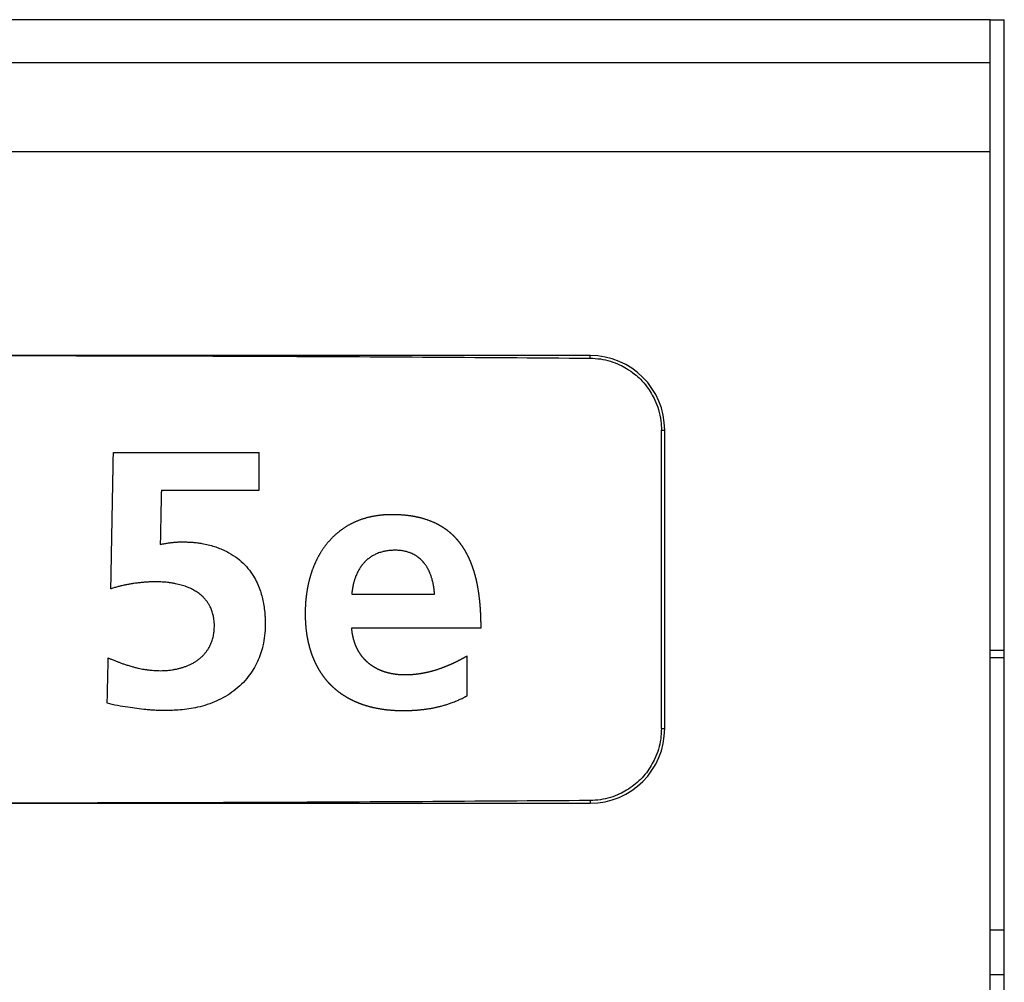
# Model space of a CAD drawing. Units: inches. Extents: x -27.7 to 26.7, y -5 to 9.8.
# Drawn here: x -19.7 to -19.4, y -1.5 to -1.2 of the extents above; entities that cross this region are included whole.
import ezdxf

# ---------------------------------------------------------------- set-up
doc = ezdxf.new("R2010")
doc.units = ezdxf.units.IN
doc.header["$MEASUREMENT"] = 0

# ---------------------------------------------------------------- blocks, each defined once
blk = doc.blocks.new('59070_5ebody__116', base_point=(-19.98633440729909, -1.877578713124205))
at = {"color": 7, "linetype": 'Continuous'}
for p, q in [((-19.45465491999604, -1.207578713124204), (-19.93451389460214, -1.207578713124204)), ((-19.4070844072991, -1.207578713124204), (-19.45465491999604, -1.207578713124204)), ((-19.4070844072991, -1.219014492072378), (-19.4070844072991, -1.207578713124204)), ((-19.4070844072991, -1.207578713124204), (-19.40333440729909, -1.207578713124204)), ((-19.98208440729909, -1.219014492072378), (-19.4070844072991, -1.219014492072378)), ((-19.4070844072991, -1.243014492072379), (-19.4070844072991, -1.219014492072378)), ((-19.4070844072991, -1.243014492072379), (-19.98208440729909, -1.243014492072379)), ((-19.4070844072991, -1.376578713124204), (-19.4070844072991, -1.243014492072379)), ((-19.51440985663845, -1.297578713181025), (-19.69440985653619, -1.297578712409055)), ((-19.49528474328457, -1.397578713124204), (-19.49528474328457, -1.31757871316966)), ((-19.49440985664981, -1.397578713124204), (-19.49440985664981, -1.31757871316966)), ((-19.64225267005519, -1.323567745257377), (-19.60319050819109, -1.323567745257377)), ((-19.62939502077582, -1.333707100473087), (-19.6031983987399, -1.333707100473087)), ((-19.57834502427997, -1.361581529354371), (-19.55613660123255, -1.361581529354371)), ((-19.57834419577235, -1.37053856473699), (-19.54366188028673, -1.37053856473699)), ((-19.54736984643439, -1.388751608396487), (-19.54736984643439, -1.378138820252417)), ((-19.4070844072991, -1.463578713124204), (-19.4070844072991, -1.376578713124204)), ((-19.4070844072991, -1.376578713124204), (-19.40333440729909, -1.376578713124204)), ((-19.69440985653618, -1.417578713112841), (-19.51440985663845, -1.417578713112841)), ((-19.40333440729909, -1.463578713124204), (-19.4070844072991, -1.463578713124204)), ((-19.4070844072991, -1.877578713124204), (-19.4070844072991, -1.463578713124204))]:
    blk.add_line(p, q, dxfattribs=at)
at = {"color": 124, "linetype": 'Continuous'}
for p, q in [((-19.51440985663845, -1.298293281855058), (-19.51440985663845, -1.297578713181025)), ((-19.49528474328457, -1.31757871316966), (-19.49440985664981, -1.31757871316966)), ((-19.49528474328457, -1.397578713124204), (-19.49440985664981, -1.397578713124204)), ((-19.51440985663845, -1.416864144438806), (-19.51440985663845, -1.417578713112841))]:
    blk.add_line(p, q, dxfattribs=at)
at = {"color": 7, "linetype": 'Continuous'}
for centre, radius, start, end in [((-19.51440985663845, -1.31757871316966), 0.01999999998864155, 0, 90), ((-19.51440985663845, -1.397578713124204), 0.01999999998863711, -90, 0)]:
    blk.add_arc(centre, radius, start, end, dxfattribs=at)
for points in [[(-19.69440985653619, -1.297578712409055), (-19.60431725265079, -1.297757446630037), (-19.51440985663845, -1.298293281855058)], [(-19.51440985663845, -1.298293281855058), (-19.51165399483886, -1.29851352627062), (-19.50895795822279, -1.29912585377686), (-19.50650668686093, -1.300057498711982), (-19.50464070890484, -1.301043355416494), (-19.50248024515382, -1.302550784967213), (-19.50090518537785, -1.303967574106397), (-19.49917666434763, -1.305958924613017), (-19.49799474024233, -1.307718622960111), (-19.49701390187708, -1.309595538475335), (-19.49609026261965, -1.312062068857254), (-19.49543848022797, -1.315147935378175), (-19.49528474328457, -1.31757871316966)], [(-19.64293548006986, -1.360115879354788), (-19.64293534129839, -1.360108432791978), (-19.64293520252691, -1.360100986229158), (-19.64292685242987, -1.359682703943814), (-19.64291847125098, -1.359264422432282), (-19.64291227803737, -1.358918183134652), (-19.64290577330644, -1.358571949465189), (-19.64289787631447, -1.35821162136741), (-19.64289080693172, -1.357851279166711), (-19.64288702505194, -1.35757428150157), (-19.64288298051745, -1.357297289246598), (-19.64287548370603, -1.356955953499463), (-19.64286753316897, -1.356614625120273), (-19.64286195925017, -1.356297538187134), (-19.64285678581371, -1.35598044297469), (-19.64284994163062, -1.355639531430518), (-19.64284310049565, -1.35529862094585), (-19.64283733106296, -1.354926047632534), (-19.64283214260986, -1.354553462936078), (-19.64282611022258, -1.35419223406273), (-19.6428186927206, -1.353831031486299), (-19.64281024135298, -1.353474967881595), (-19.64280216773212, -1.353118897405339), (-19.64279680151991, -1.352827336976686), (-19.64279201931216, -1.352535764688625), (-19.64278691430427, -1.352231222649868), (-19.64278186789902, -1.35192667990025), (-19.64277750775669, -1.351651712093812), (-19.6427727024443, -1.35137675261707), (-19.64276595845654, -1.351056866296754), (-19.64275916980378, -1.350736980822582), (-19.64275330705418, -1.350404105748013), (-19.64274781887353, -1.350071223308905), (-19.642741693369, -1.349738135263242), (-19.64273541304027, -1.349405050033313), (-19.64272887707979, -1.349032368418533), (-19.64272215770916, -1.348659690460457), (-19.64271534800019, -1.348323444738938), (-19.64270847339598, -1.34798720019628), (-19.64270232323822, -1.347655173536751), (-19.64269661716758, -1.347323138459134), (-19.64269068214068, -1.346976705810178), (-19.6426842594266, -1.34663028227859), (-19.64267685239344, -1.346269786129156), (-19.64266990311185, -1.345909281762226), (-19.64266485824262, -1.345587403801646), (-19.64265957070581, -1.345265530709658), (-19.64265205151157, -1.34491054821617), (-19.64264435723519, -1.344555568747261), (-19.64263879825814, -1.344240571871833), (-19.64263367377311, -1.343925566466843), (-19.64262860592366, -1.343646481027084), (-19.64262284193892, -1.343367408782538), (-19.64261609841663, -1.343067715252452), (-19.64260999768597, -1.342768010310966), (-19.64260527920631, -1.342459348531262), (-19.64260042782914, -1.342150688805126), (-19.64259418675328, -1.341854443099005), (-19.64258801837945, -1.341558196535056), (-19.64258361887028, -1.341267104525693), (-19.64257953080121, -1.340976006647123), (-19.64257389617148, -1.340671521630006), (-19.64256728458463, -1.340367053893716), (-19.64256088634652, -1.340074368600568), (-19.64255531247134, -1.339781668639867), (-19.64255110987425, -1.339500900544468), (-19.64254665307062, -1.339220137101309), (-19.64254124080565, -1.338958799516117), (-19.64253587851302, -1.33869746076542), (-19.64253139977074, -1.338407904206657), (-19.64252684626295, -1.338118349939396), (-19.64252104382004, -1.337849800180396), (-19.64251463416215, -1.337581261311272), (-19.64250881413851, -1.337310926923446), (-19.64250375459665, -1.337040577779784), (-19.64249862372721, -1.336732159552195), (-19.64249350607805, -1.336423741215057), (-19.64248766008736, -1.3361073829961), (-19.64248139506218, -1.33579103231956), (-19.64247533369168, -1.335486016312328), (-19.642469682988, -1.335180992678065), (-19.64246429293318, -1.334857056892615), (-19.64245839318122, -1.334533131062672), (-19.64245155165631, -1.334226201373335), (-19.64244500384003, -1.333919266722283), (-19.64244003474252, -1.333605254873042), (-19.64243534185131, -1.33329123745498), (-19.64242886877152, -1.332956188658968), (-19.64242179870365, -1.332621150349588), (-19.64241573707091, -1.332305828046308), (-19.64241014544467, -1.331990497281265), (-19.64240451377296, -1.331662853862914), (-19.64239922388663, -1.331335203798838), (-19.64239414467854, -1.331000706623244), (-19.64238807431884, -1.330666229731382), (-19.64238040809699, -1.330345137495251), (-19.64237256801182, -1.330024048267557), (-19.64236607125223, -1.329693266952344), (-19.64236053924129, -1.329362465888268), (-19.64235486280751, -1.329024179517629), (-19.64234922218908, -1.328685893082226), (-19.64234412772892, -1.328372140465832), (-19.64233853781719, -1.328058397077235), (-19.64233134713186, -1.327715990737492), (-19.64232409337025, -1.327373585595402), (-19.64231798484871, -1.32703881100133), (-19.64231233705559, -1.326704027409632), (-19.6423062176755, -1.326360072805831), (-19.64229954910339, -1.32601612855974), (-19.64229278641415, -1.325688193889342), (-19.64228649041823, -1.325360250574844), (-19.6422821732479, -1.325095462010185), (-19.6422776642005, -1.324830677510972), (-19.64227225659466, -1.324566271143188), (-19.64226707761394, -1.324301858583239), (-19.64226143484421, -1.323934764432116), (-19.64225267005519, -1.323567745257377)], [(-19.6031983987399, -1.333707100473087), (-19.60318981613462, -1.331103228459877), (-19.60319050819109, -1.328499338261127), (-19.60319067397733, -1.326033541434182), (-19.60319050819109, -1.323567745257377)], [(-19.62939502077582, -1.333707100473087), (-19.6294198242979, -1.334906130120395), (-19.62944456009944, -1.336105161166213), (-19.62950845161965, -1.33916702937688), (-19.62957255812395, -1.342228893183567), (-19.6296344132131, -1.345227287427357), (-19.62969486163045, -1.348225710276127)], [(-19.54366188028673, -1.37053856473699), (-19.54366037100775, -1.370341917472709), (-19.54366046601494, -1.370145263753556), (-19.54366124159614, -1.36997510254223), (-19.5436625424109, -1.369804945018042), (-19.54366344713744, -1.369713962483569), (-19.54366445730264, -1.369622981035703), (-19.54366606634447, -1.369488495716786), (-19.54366777836675, -1.369354011517292), (-19.54366902633624, -1.369261589343908), (-19.54367045597222, -1.369169170104778), (-19.5436721475604, -1.369076760863775), (-19.5436739198438, -1.368984352842742), (-19.54367590736341, -1.368875138151534), (-19.54367801362813, -1.368765926150872), (-19.54368095202948, -1.368637821022435), (-19.54368416310605, -1.368509721765834), (-19.54368641026139, -1.36842010147058), (-19.54368870984619, -1.3683304826763), (-19.54369217911331, -1.368204302204769), (-19.5436959175453, -1.368078129313077), (-19.54369965565017, -1.367959098416773), (-19.54370355286453, -1.367840072540277), (-19.5437080985167, -1.367706326528268), (-19.54371293303864, -1.367572590946259), (-19.54371649536028, -1.367480164714056), (-19.54372016018688, -1.367387742290568), (-19.54372589966999, -1.367244599204928), (-19.54373189195126, -1.367101466948196), (-19.54373857579945, -1.366952908998527), (-19.54374559884895, -1.366804366114083), (-19.54375123226542, -1.366688111168732), (-19.54375707590623, -1.366571867030685), (-19.54376381127138, -1.366444505588924), (-19.54377072390698, -1.366317153112006), (-19.54377614540631, -1.366217775910535), (-19.54378175792717, -1.366118409900865), (-19.54378930564368, -1.365993105955495), (-19.5437970374423, -1.365867812376639), (-19.54380346156094, -1.365762069630561), (-19.54381005095969, -1.365656337869278), (-19.54381927500355, -1.36551886450285), (-19.54382896120402, -1.365381421437483), (-19.54384215518621, -1.365196591950927), (-19.54385568867087, -1.365011788149227), (-19.54387201952633, -1.364799019535807), (-19.54388912831739, -1.364586311226504), (-19.54390286214328, -1.364421685768837), (-19.543917083912, -1.364257102211362), (-19.54393540009819, -1.364053899055808), (-19.5439544579251, -1.363850763451552), (-19.54397736838038, -1.363615253220548), (-19.54400121709738, -1.363379836653875), (-19.54402447634046, -1.36315957236801), (-19.54404863829021, -1.362939405066453), (-19.54407282949905, -1.362726734527763), (-19.54409785864618, -1.362514161058642), (-19.54412449889107, -1.362295601062072), (-19.54415206943079, -1.362077156436596), (-19.54418304350694, -1.361840416954017), (-19.54421515109707, -1.361603828406402), (-19.5442501722949, -1.361355052220209), (-19.54428648140625, -1.361106460865659), (-19.54431994640229, -1.36088505309599), (-19.5443544613022, -1.360663806507247), (-19.54439788133323, -1.360394874176858), (-19.54444289588825, -1.360126203831888), (-19.5444850450536, -1.359883256749768), (-19.54452858474724, -1.359640555788819), (-19.5445541297407, -1.359501876197901), (-19.54458013958223, -1.359363282908897), (-19.54462406210684, -1.359134772330155), (-19.54466925482344, -1.358906509636722), (-19.54471047903469, -1.358703946397383), (-19.54475266546512, -1.358501580979237), (-19.54477892360827, -1.358377980572138), (-19.54480565322906, -1.358254482038251), (-19.54482946760216, -1.358146613763533), (-19.54485355686941, -1.358038805855051), (-19.54487972863128, -1.357922489175584), (-19.5449062573211, -1.357806254321316), (-19.54494427623496, -1.357643814521702), (-19.54498305269339, -1.357481552287264), (-19.54501209662826, -1.357361235301406), (-19.54504142520227, -1.357240987507414), (-19.54508632945537, -1.357060234919959), (-19.54513244186771, -1.356879788037339), (-19.54517115224522, -1.356732575480549), (-19.5452105109293, -1.356585534058525), (-19.54524203630259, -1.356468829296802), (-19.54527384172722, -1.356352200321713), (-19.54532865501161, -1.356154798864479), (-19.54538499280375, -1.355957829565996), (-19.54541163676116, -1.355866834677346), (-19.54543834758291, -1.355775858770976), (-19.54545827813144, -1.355707630098991), (-19.54547834552361, -1.355639442555182), (-19.54552379201952, -1.355489589901065), (-19.54557023152542, -1.355340036773294), (-19.54559961370157, -1.355245741736793), (-19.54562916903769, -1.355151501955814), (-19.54567553860182, -1.355006183065858), (-19.54572288525674, -1.354861179271208), (-19.54575783706395, -1.354756141456484), (-19.54579308509352, -1.354651202465032), (-19.54581847584107, -1.354575893564103), (-19.54584402333705, -1.354500637839949), (-19.5458769355254, -1.354404937436112), (-19.5459102882579, -1.354309389804464), (-19.5459401655998, -1.354224851438807), (-19.54597020799102, -1.354140370776055), (-19.5460039193157, -1.35404590450595), (-19.54603807917895, -1.353951601864751), (-19.54606614162168, -1.353875755840726), (-19.54609434255267, -1.353799959257699), (-19.54613088105178, -1.353701132354645), (-19.54616786409141, -1.353602475573779), (-19.54619934453202, -1.353520995318345), (-19.54623109736495, -1.353439617564877), (-19.54625959870115, -1.353366035207736), (-19.54628821869305, -1.353292500940343), (-19.54633129745763, -1.353184270666529), (-19.54637490234789, -1.353076247005165), (-19.54641122855762, -1.352986302681281), (-19.54644788478103, -1.352896495347519), (-19.54648896750026, -1.352798013607071), (-19.54653048428754, -1.352699711103676), (-19.54656543122114, -1.35261706982829), (-19.5466005931039, -1.352534521082831), (-19.54663105902142, -1.352463979160905), (-19.54666183947997, -1.352393573383845), (-19.54669475059087, -1.352319054060314), (-19.54672788891409, -1.352244635608177), (-19.54678670304792, -1.352113733894292), (-19.54684609827135, -1.351983094263979), (-19.54689126539955, -1.351884922147546), (-19.54693695783796, -1.351786994630935), (-19.54699833234361, -1.351657918984673), (-19.54706043222852, -1.351529188524558), (-19.54711104615769, -1.351424989604096), (-19.54716203877587, -1.351320975703152), (-19.54723600407937, -1.351172689510118), (-19.54731142107992, -1.351025138884126), (-19.54736825510627, -1.350916346512218), (-19.54742548909802, -1.35080776147083), (-19.54747594467484, -1.350712188857436), (-19.54752683990379, -1.350616853062079), (-19.54758369990158, -1.350512625026455), (-19.54764124837692, -1.350408771327661), (-19.54769629393044, -1.350310135482844), (-19.54775172431661, -1.350211717756476), (-19.54780377801024, -1.350120439013092), (-19.54785628647945, -1.350029419264851), (-19.5479627463154, -1.3498478282617), (-19.54807114272269, -1.349667390184622), (-19.54813362429783, -1.3495655656587), (-19.54819673041375, -1.34946412646738), (-19.54830677409898, -1.349289933270491), (-19.54841811249685, -1.349116563634093), (-19.54847479913842, -1.349029284225086), (-19.54853192993627, -1.348942295513065), (-19.54862933360389, -1.348796908555998), (-19.54872842424376, -1.348652665379899), (-19.54879695967763, -1.348554844743169), (-19.54886604459023, -1.348457410955324), (-19.54895229013083, -1.348336935023374), (-19.54903921995471, -1.348216953192678), (-19.54912511958844, -1.348100079708631), (-19.54921189609133, -1.347983853332565), (-19.54930933696777, -1.347855730325247), (-19.54940820913994, -1.347728715228137), (-19.54948044882742, -1.347637804744218), (-19.54955292462271, -1.347547076911974), (-19.54960826330195, -1.347477640640829), (-19.54966405942857, -1.347408579713022), (-19.54971990317618, -1.347341276829751), (-19.5497760844473, -1.347274246937263), (-19.54984034920017, -1.347197093063148), (-19.54990500099108, -1.347120273548542), (-19.54995883461903, -1.347057901798116), (-19.5500129736032, -1.346995786593787), (-19.55009413417102, -1.34690224773917), (-19.55017588340078, -1.346809238407218), (-19.55025007314871, -1.346727312901295), (-19.55032477508496, -1.346645842229191), (-19.55038725887985, -1.346577424865324), (-19.55044991568325, -1.346509170702344), (-19.55055671562772, -1.346395439318019), (-19.5506649284514, -1.346283041540895), (-19.55074384584736, -1.346202330498365), (-19.55082318210587, -1.346122033785254), (-19.55093185112785, -1.346013258506583), (-19.55104129196689, -1.345905258189853), (-19.55112436189936, -1.345824473395468), (-19.5512080725176, -1.345744355367811), (-19.55127404146277, -1.345682225799349), (-19.55134034816183, -1.34562045491708), (-19.55146906392241, -1.345501855783141), (-19.55159878162937, -1.345384354973579), (-19.55167765860503, -1.345314107333175), (-19.55175706663644, -1.345244463679406), (-19.55186623897916, -1.345150434590258), (-19.5519758695646, -1.345056930124737), (-19.55204777303167, -1.344995698580126), (-19.55212011462658, -1.344934996349329), (-19.55220570353022, -1.344865225684577), (-19.55229188059225, -1.34479616750465), (-19.55239176137839, -1.344716259561621), (-19.55249204887581, -1.344636873713509), (-19.55255792105748, -1.344585673579861), (-19.55262410524444, -1.344534873880663), (-19.55275230719568, -1.344437700000637), (-19.55288122746657, -1.344341481476441), (-19.5529959787984, -1.344257141211484), (-19.55311147133123, -1.344173822082773), (-19.55318484980694, -1.344121832834552), (-19.55325853032907, -1.344070272625217), (-19.55336569984446, -1.343996152457413), (-19.55347321930294, -1.343922535136882), (-19.55357476258392, -1.343853630212454), (-19.55367695938107, -1.343785711614738), (-19.55374752816378, -1.343740001279284), (-19.55381831633516, -1.343694624390487), (-19.5539346392512, -1.343620050404267), (-19.55405134468315, -1.343546088844584), (-19.5541813413373, -1.343465913349052), (-19.55431218983435, -1.343387119356326), (-19.55447308496816, -1.343291946734552), (-19.55463483292303, -1.343198241682342), (-19.55480726734902, -1.343100768597911), (-19.55498074085147, -1.343005149750533), (-19.55515592869319, -1.342910952245951), (-19.55533212153189, -1.342818655147349), (-19.55547512697393, -1.342745557550551), (-19.55561872989013, -1.342673634521888), (-19.55584214508522, -1.342564427370903), (-19.55606694497323, -1.342458114048175), (-19.55620331150594, -1.342395478616409), (-19.55634014036432, -1.34233385072252), (-19.55662623658762, -1.342208401788035), (-19.55691423557813, -1.342087413256771), (-19.55719138738842, -1.341976532776234), (-19.55747013315816, -1.341869678134505), (-19.55781033069388, -1.341744477766829), (-19.55815251809425, -1.341624871672467), (-19.55853674938758, -1.34149887058973), (-19.5589233072037, -1.341380145350398), (-19.55921556517798, -1.341295093072248), (-19.55950883571217, -1.341213636288388), (-19.55966251879247, -1.341172480993876), (-19.55981645825083, -1.341132289126395), (-19.56006091712526, -1.341070605559373), (-19.56030604612713, -1.341011657672009), (-19.5605014716763, -1.340966865211333), (-19.56069724418104, -1.340923595477135), (-19.56093228536419, -1.340873366804797), (-19.56116779157849, -1.340825397546705), (-19.56131255115471, -1.34079730895004), (-19.56145747118434, -1.340770051548409), (-19.56165065437023, -1.340734671569134), (-19.56184401749659, -1.340700290471517), (-19.56199223729764, -1.340674685120833), (-19.56214059879654, -1.34064991970483), (-19.56236945755516, -1.340613765620165), (-19.56259865628867, -1.340579807455448), (-19.56301476657734, -1.340522915851853), (-19.5634315876089, -1.34047143355846), (-19.56380172890402, -1.340430017624742), (-19.5641723315916, -1.340393069425524), (-19.56455720437084, -1.340359882206281), (-19.56494245120468, -1.340331174933595), (-19.56535313028824, -1.340304706829704), (-19.56576407559449, -1.340283030293825), (-19.56607618059567, -1.340270140481206), (-19.56638838746125, -1.340259816694263), (-19.56663053440208, -1.340253273862601), (-19.5668727161073, -1.34024840679464), (-19.56699522350034, -1.340246720128216), (-19.56711773635922, -1.340245431404205), (-19.56730260142175, -1.340243970316215), (-19.56748747082208, -1.340243113359301), (-19.56762959933491, -1.340242976241652), (-19.56777172445367, -1.340243606132674), (-19.56794327694666, -1.340245670971237), (-19.56811481958486, -1.340248661412629), (-19.56824155632663, -1.340251172241056), (-19.56836827790207, -1.340254249416856), (-19.56847886773669, -1.34025765496167), (-19.56858944296614, -1.340261568156319), (-19.56885969449972, -1.340272400196134), (-19.56912984049173, -1.3402855032906), (-19.56946111059134, -1.340305551117414), (-19.5697921136389, -1.340329729600683), (-19.57010651813583, -1.340356202988807), (-19.57042059087787, -1.340386299631534), (-19.57078845638275, -1.340426557562258), (-19.57115572557587, -1.340471987688841), (-19.57151297680747, -1.340521036792524), (-19.57186951169971, -1.340575035134674), (-19.57225277753587, -1.340639121136191), (-19.57263491623781, -1.340709596344343), (-19.5729526386102, -1.340773345008306), (-19.57326949031622, -1.340841306080541), (-19.57360126665281, -1.340916912438258), (-19.5739319465357, -1.340997166515279), (-19.57428060735632, -1.341087603968599), (-19.57462771735678, -1.341183820825152), (-19.57493427981046, -1.341274033453679), (-19.57523951548334, -1.341368644522121), (-19.57559389064995, -1.341484372504831), (-19.57594631577555, -1.341605907662361), (-19.57622304872154, -1.341706046319957), (-19.57649833364712, -1.341810088336632), (-19.57682843574391, -1.341941009912162), (-19.57715628652742, -1.342077496535832), (-19.57743230594117, -1.342197266843786), (-19.57770652635094, -1.342321073051719), (-19.57792497413472, -1.342423408847107), (-19.57814224473627, -1.342528237175878), (-19.57841655405579, -1.342664651300331), (-19.57868876113855, -1.342805192954831), (-19.57894935062869, -1.342945264017294), (-19.57920777722258, -1.343089303239679), (-19.57949045255218, -1.343252315698002), (-19.5797705837177, -1.343419658065869), (-19.58004896867035, -1.343592032689653), (-19.58032442796814, -1.343769040613045), (-19.58058832306569, -1.343945026698091), (-19.58084936596198, -1.344125219910843), (-19.58104774737447, -1.344266143951865), (-19.58124445402155, -1.344409390006964), (-19.5813700805915, -1.344502793152626), (-19.58149493531964, -1.344597226068584), (-19.58175421985246, -1.344798765474925), (-19.58201005965403, -1.345004672188849), (-19.58224021425982, -1.345195706113689), (-19.58246765609956, -1.345389961422051), (-19.58271084773281, -1.345603965001554), (-19.58295047594331, -1.345821942659392), (-19.58316017182981, -1.346019062302532), (-19.58336702121343, -1.346219174605677), (-19.583582423743, -1.34643330279974), (-19.58379472547627, -1.34665049914632), (-19.58397799149897, -1.346843327192179), (-19.58415876211212, -1.347038497257498), (-19.58433737689042, -1.347236248413493), (-19.58451352269538, -1.34743620510252), (-19.5847214166816, -1.347678855634092), (-19.5849254694565, -1.347924737745896), (-19.58510655807179, -1.348149851210062), (-19.58528477487369, -1.348377255487902), (-19.58545948386589, -1.348605431311453), (-19.58563115704743, -1.348835886415295), (-19.58580058255918, -1.349070711053175), (-19.58596674587083, -1.349307866495038), (-19.58616193468896, -1.34959433335224), (-19.5863531583789, -1.349883461622174), (-19.58651497871769, -1.350135258437338), (-19.58667330128098, -1.350389259305988), (-19.58681852094522, -1.350629935469007), (-19.58696085611341, -1.350872337998419), (-19.58708662100479, -1.351091220316273), (-19.58721018824811, -1.351311344121548), (-19.58735108967597, -1.351569727516988), (-19.58748875502374, -1.35182985470808), (-19.58760543139808, -1.352056103095129), (-19.58771996957021, -1.352283440567833), (-19.58782454489528, -1.352495786436732), (-19.58792703466679, -1.352709144024556), (-19.58803518173849, -1.352940769596279), (-19.58814098444507, -1.353173479276395), (-19.58821827036954, -1.35334697025468), (-19.58829434809646, -1.353520991779784), (-19.58840572551805, -1.353782380565171), (-19.58851440882374, -1.354044907487857), (-19.58860981920091, -1.354281381113078), (-19.58870291733928, -1.354518768020298), (-19.58880709656133, -1.354793749842711), (-19.58890838226209, -1.355069819858165), (-19.58900048677665, -1.355327499451771), (-19.58909016329799, -1.355586026746749), (-19.58917278271378, -1.355832665546546), (-19.58925303414746, -1.35608008887253), (-19.58932540030682, -1.356309569614228), (-19.58939599437928, -1.356539600196294), (-19.58946366101095, -1.356766349263754), (-19.58952954082909, -1.356993623661813), (-19.58958483498219, -1.357189807902024), (-19.58963883355351, -1.357386353017293), (-19.5896985748745, -1.357609704337454), (-19.58975668177847, -1.357833486148604), (-19.58980925179662, -1.358042157538414), (-19.58986032905433, -1.358251199595505), (-19.58992720591586, -1.358535322674643), (-19.58999142324298, -1.358820058955101), (-19.59004505590945, -1.359067332550969), (-19.59009692676695, -1.359314983108297), (-19.59014979903201, -1.359576731826275), (-19.59020039567013, -1.359838925941273), (-19.59022714530515, -1.359983406486196), (-19.59025325773522, -1.360128004715018), (-19.59029555236335, -1.360368493814147), (-19.59033626989023, -1.360609253315036), (-19.59037041305981, -1.360820303774035), (-19.5904031933583, -1.361031570812508), (-19.59043549454928, -1.361248412572794), (-19.59046652589764, -1.361465440200139), (-19.59049881342048, -1.361701482538813), (-19.59052941248247, -1.361937748180216), (-19.59056434459194, -1.362227087152889), (-19.59059687209611, -1.362516709830307), (-19.59062526286376, -1.362785877079086), (-19.59065183319978, -1.363055227778993), (-19.59067409644353, -1.363298051139684), (-19.59069477424849, -1.363541015672548), (-19.59071556329725, -1.363806520268334), (-19.59073442001441, -1.364072168134639), (-19.59074891174852, -1.364298279075537), (-19.59076207258567, -1.364524471920938), (-19.590773345811, -1.36473795610494), (-19.59078343288174, -1.364951499039678), (-19.59079560157125, -1.365254941617905), (-19.59080542026041, -1.365558471062724), (-19.59081202736264, -1.36581398462034), (-19.59081712038339, -1.366069532175493), (-19.59082071783495, -1.366331531442169), (-19.59082258043956, -1.366593548420764), (-19.59082272271822, -1.366826769856311), (-19.59082149319611, -1.367059988516608), (-19.59081811916344, -1.367351944138582), (-19.59081272198695, -1.367643869543092), (-19.59080669859852, -1.367885544754459), (-19.59079915542721, -1.368127176628357), (-19.59078667331203, -1.368447702298662), (-19.59077155987318, -1.368768116515606), (-19.59075933347436, -1.368995782521287), (-19.59074580346322, -1.369223373516602), (-19.59073148140196, -1.369442103395354), (-19.59071587179081, -1.36966074558978), (-19.59069944343774, -1.36987361564744), (-19.59068179009916, -1.370086387535044), (-19.5906625729161, -1.370302419409082), (-19.59064201114183, -1.37051832728987), (-19.59061794892384, -1.37075426346906), (-19.59059229737659, -1.37099003272784), (-19.59056789745043, -1.371202097263108), (-19.59054220586477, -1.37141400848557), (-19.59051519981373, -1.371625512659586), (-19.59048687082176, -1.371836844502807), (-19.59045751763274, -1.372045962834238), (-19.59042675644251, -1.372254877460527), (-19.59039474150361, -1.372462012897664), (-19.59036138239199, -1.372668937722895), (-19.59032224160743, -1.372902424664485), (-19.5902814125335, -1.373135620518251), (-19.59024168783716, -1.373352678963813), (-19.59020037659727, -1.373569442891606), (-19.59015367026728, -1.373804823715945), (-19.59010490409976, -1.374039783499285), (-19.59008068823096, -1.374152508311464), (-19.59005605392553, -1.374265142846983), (-19.59001271395838, -1.374459564949273), (-19.5899682512993, -1.374653733436022), (-19.58991473594875, -1.374879731352356), (-19.58985928322999, -1.375105260210576), (-19.58982034998259, -1.375258804227262), (-19.58978075745757, -1.375412181045055), (-19.58974997506413, -1.3755299885053), (-19.58971860930193, -1.375647639961534), (-19.58967782586725, -1.375795792613061), (-19.58963600145908, -1.375943657970437), (-19.58958545624046, -1.376119142984622), (-19.58953407270958, -1.376294382995629), (-19.5894982782712, -1.376414483884997), (-19.58946187993642, -1.376534402986628), (-19.58942345757671, -1.376658123675699), (-19.58938423521948, -1.376781592413554), (-19.58933326060004, -1.376938698907604), (-19.58928184174505, -1.377095664695773), (-19.58925260416554, -1.37718479593759), (-19.58922281650569, -1.377273739934071), (-19.58919246240443, -1.377361240332605), (-19.58916172969693, -1.3774486131149), (-19.58912083616941, -1.377565790823561), (-19.58907955210159, -1.377682825739914), (-19.58903892848589, -1.377794390092588), (-19.58899765319853, -1.377905720660082), (-19.58895647001125, -1.378016451502318), (-19.58891485799354, -1.378127018306837), (-19.5888795879975, -1.378218899403043), (-19.58884396886146, -1.378310647470661), (-19.58881271780598, -1.378390834729179), (-19.58878126179615, -1.378470941204418), (-19.58872268651053, -1.378617366312594), (-19.58866286653641, -1.378763288077292), (-19.58861211569705, -1.378884566591492), (-19.58856078306901, -1.379005600230267), (-19.58850963574553, -1.379125105535618), (-19.58845800046094, -1.37924440097654), (-19.5883994503485, -1.379377524317227), (-19.58833985911734, -1.379510183199223), (-19.58828794891535, -1.379623287263004), (-19.58823544057162, -1.379736116435581), (-19.5881766236297, -1.379861424747932), (-19.58811728428135, -1.37998648565086), (-19.58805488688495, -1.380116084954501), (-19.58799160470474, -1.380245254549189), (-19.58790862706598, -1.380410999718449), (-19.58782414123777, -1.380575982495852), (-19.58774906621395, -1.380719808284286), (-19.58767298246599, -1.380863102326817), (-19.58759890180489, -1.381000376648555), (-19.58752393336133, -1.381137168186868), (-19.58745309572795, -1.381264557633587), (-19.58738150605875, -1.381391526198714), (-19.58730397746424, -1.381527035433617), (-19.58722547180006, -1.381661980597912), (-19.58713836108953, -1.381808901598669), (-19.58705000822286, -1.381955079009096), (-19.5869486019984, -1.382119665743098), (-19.58684582852194, -1.382283405702272), (-19.58673650168535, -1.382454405969589), (-19.58662532674424, -1.382624202721188), (-19.58655274341935, -1.382732579474314), (-19.58647949715932, -1.382840513039092), (-19.58636417552779, -1.383008535136282), (-19.58624744070924, -1.383175572101112), (-19.58614752606809, -1.383315536916387), (-19.58604643577143, -1.383454659682332), (-19.58591915726386, -1.383626798847887), (-19.58579012038683, -1.383797618941416), (-19.58571762676086, -1.383891833049571), (-19.58564456270005, -1.383985605866422), (-19.5855310555247, -1.384129221705086), (-19.5854164850452, -1.384271991998294), (-19.58534786098323, -1.384356549329467), (-19.5852787822255, -1.384440734388011), (-19.58516168848455, -1.384580873641487), (-19.58504314680353, -1.384719794054313), (-19.58494693854677, -1.38483066465764), (-19.584849940728, -1.384940842702133), (-19.58475608292219, -1.385046032013686), (-19.58466170599891, -1.385150758110921), (-19.58458387291898, -1.385236506408388), (-19.58450557026025, -1.385321823546984), (-19.58437592179968, -1.385460212442595), (-19.58424474816947, -1.385597164247569), (-19.58411241268713, -1.385732941035196), (-19.5839789155802, -1.38586757335515), (-19.58384418760618, -1.38600098095449), (-19.58370811194517, -1.386133011416984), (-19.58359936710069, -1.386236501499867), (-19.58348985674904, -1.386339182956338), (-19.58336514345547, -1.386454559373293), (-19.58323955741952, -1.386568984122708), (-19.58312195505427, -1.386674410633622), (-19.58300352030379, -1.386778899626271), (-19.58289095834746, -1.3868767373552), (-19.58277786078353, -1.386973960226299), (-19.58267697487874, -1.387059908406176), (-19.58257538421133, -1.387145013754097), (-19.58248783152391, -1.387216755445308), (-19.58239979962188, -1.387287915085742), (-19.58226980568912, -1.387392234071905), (-19.58213919819486, -1.387495776743715), (-19.58201380422008, -1.387593499599201), (-19.58188766352535, -1.387690261329786), (-19.58176132645665, -1.387785808188937), (-19.581634266963, -1.387880388918286), (-19.58147824867932, -1.387994275566641), (-19.58132116586174, -1.388106694131865), (-19.58120479134772, -1.388188682125399), (-19.58108783709282, -1.38826983718616), (-19.58096588842182, -1.388353016307872), (-19.58084335259201, -1.388435331814418), (-19.58068827228491, -1.388538015332507), (-19.58053237393653, -1.388639449106174), (-19.58038051375262, -1.388736381793512), (-19.58022784594957, -1.388832040304417), (-19.58004983032299, -1.388941440246237), (-19.57987078068239, -1.389049137020814), (-19.57973108230113, -1.389131526954002), (-19.57959079157818, -1.389212904914319), (-19.57944358934547, -1.389296904830138), (-19.5792957603193, -1.389379795937486), (-19.57912415921345, -1.389474123845779), (-19.57895173177135, -1.389566934327912), (-19.57877802712154, -1.389658525685038), (-19.5786035461154, -1.389748628501709), (-19.57841926948708, -1.389841743542885), (-19.57823416374897, -1.389933200318974), (-19.57802774672574, -1.390032788909724), (-19.57782037454053, -1.390130372616447), (-19.57765511202837, -1.390206424626982), (-19.57748928563322, -1.3902812382567), (-19.57732568060752, -1.390353599629907), (-19.577161545269, -1.390424750128504), (-19.57698318877588, -1.390500426145841), (-19.57680422920682, -1.390574665085212), (-19.57661039640346, -1.390653199153902), (-19.5764159105259, -1.390730102677847), (-19.57622336114188, -1.390804423702809), (-19.57603020558075, -1.390877153491713), (-19.575803781836, -1.390960085336668), (-19.57557659601872, -1.391040910598107), (-19.57533006027452, -1.391126070236833), (-19.57508271479949, -1.391208845976404), (-19.57486611291152, -1.391279120992337), (-19.57464891181429, -1.391347519991461), (-19.57444990745738, -1.391408384592246), (-19.57425043758667, -1.391467707522734), (-19.57395738531639, -1.391551901617407), (-19.57366343057357, -1.391632895430458), (-19.57336580016187, -1.391711447224865), (-19.57306734242089, -1.391786784933283), (-19.57291061459769, -1.391824991856497), (-19.57275368097839, -1.39186234420915), (-19.5725267637975, -1.391914795928514), (-19.57229944709853, -1.391965488364499), (-19.57205959541088, -1.392016976155631), (-19.57181935165706, -1.392066609711124), (-19.5715461258695, -1.392120804626956), (-19.57127241747367, -1.392172495757866), (-19.57092798983236, -1.392233622322377), (-19.57058290187715, -1.392290934467439), (-19.57029807413467, -1.392335625717652), (-19.57001288409307, -1.392377925825852), (-19.56964435184426, -1.39242876252967), (-19.56927527322407, -1.392475482063477), (-19.56899316085956, -1.392508494242485), (-19.56871079822671, -1.392539293705686), (-19.56832848039946, -1.392577512710599), (-19.56794577651227, -1.392611634906607), (-19.56765777061692, -1.392634520801497), (-19.56736959495421, -1.392655161695967), (-19.56707590906138, -1.392674036947958), (-19.56678209433252, -1.392690784752908), (-19.56648853127371, -1.392705389137182), (-19.56619486818693, -1.392717823204908), (-19.56591807722857, -1.392727497463494), (-19.56564122354307, -1.392735133518427), (-19.56533910521674, -1.392741141221281), (-19.56503694901332, -1.392744989120327), (-19.56457520872328, -1.392747246586912), (-19.5641134700936, -1.392745177405757), (-19.56389748664727, -1.392742713492831), (-19.56368151611223, -1.392739326159228), (-19.56347538865235, -1.392735257931484), (-19.56326927894427, -1.392730367321803), (-19.56300522626179, -1.392722876478356), (-19.56274121668582, -1.392713987050395), (-19.56245896116708, -1.392702902593318), (-19.5621767768908, -1.392690136380258), (-19.5618784021414, -1.3926747535303), (-19.56158013304283, -1.392657430055458), (-19.5611883264499, -1.392631702815388), (-19.56079675935737, -1.392602551288511), (-19.5605073641283, -1.392578731185466), (-19.56021814541343, -1.392552880283778), (-19.56007205192091, -1.392539013961551), (-19.55992600771672, -1.392524631067477), (-19.5594766160401, -1.39247722989354), (-19.55902776853794, -1.392424921825741), (-19.55869733604146, -1.392383062848223), (-19.55836727727591, -1.392338356720996), (-19.55799052361776, -1.392283743922021), (-19.55761434321294, -1.392225304150096), (-19.5571671895847, -1.392150603206799), (-19.55672101472987, -1.392070254866058), (-19.55628289914331, -1.391985567375643), (-19.55584591341454, -1.391895242493542), (-19.55550177627061, -1.391819897115605), (-19.55515844934982, -1.391740942811641), (-19.55473570118212, -1.391638404830563), (-19.55431435789129, -1.391530225705777), (-19.55381748027052, -1.391394775198045), (-19.55332287098107, -1.39125125535274), (-19.55283702345575, -1.391101604486442), (-19.55235371432398, -1.390943957929491), (-19.55187831813638, -1.390780106442772), (-19.55140570433769, -1.390608372888771), (-19.55078638937618, -1.390369643319586), (-19.55017252991754, -1.390117225678342), (-19.54971924990797, -1.389920434445583), (-19.54926929879572, -1.389716149082531), (-19.54875085265498, -1.389469502867224), (-19.54823721501189, -1.389213008237918), (-19.54801894622562, -1.389100281189798), (-19.54780161726506, -1.388985760432305), (-19.5477016768762, -1.388932318634366), (-19.54760193850113, -1.388878500829452), (-19.54748578606701, -1.388815249191315), (-19.54736984643439, -1.388751608396487)], [(-19.62969486163045, -1.348225710276127), (-19.62906365305124, -1.348096715362028), (-19.62842842854708, -1.347988993811946), (-19.62796506657719, -1.347908780848448), (-19.62750128906238, -1.347831182835828), (-19.62706208414074, -1.347766840953185), (-19.62662149287051, -1.347712824603737), (-19.62621922306646, -1.347671926222215), (-19.6258166568923, -1.347633919115677), (-19.62560564058632, -1.347613598928359), (-19.62539451253118, -1.347594466371647), (-19.62506924951092, -1.347570859831449), (-19.62474354225468, -1.347555013627617), (-19.62398689617804, -1.347544787548951), (-19.62322977554283, -1.347555013627616), (-19.62209783704306, -1.347578923324081), (-19.62096791465101, -1.347633919115676), (-19.61973946705176, -1.347759813957111), (-19.61851789924674, -1.347949541067917), (-19.61681645418114, -1.348306740380718), (-19.61514468963219, -1.348778048692547), (-19.61378482614326, -1.34926645673719), (-19.61245795776374, -1.349843272781357), (-19.61009955382845, -1.351152334992295), (-19.607953592289, -1.35278161323231), (-19.60616548755899, -1.354647555538668), (-19.60467114992241, -1.356758714184282), (-19.60373600998744, -1.358501531726516), (-19.60298301794237, -1.36032832797452), (-19.60247296033524, -1.361968596303464), (-19.60208592380254, -1.363642674190326), (-19.60179149730513, -1.365471573030275), (-19.60161099278568, -1.36731484030701), (-19.60154738186254, -1.3685846086486), (-19.60153492568964, -1.369856403075652), (-19.60170361943186, -1.372630652549683), (-19.60217262739512, -1.375369198168768), (-19.60279748054465, -1.377539216380021), (-19.60364101743789, -1.37963466363737), (-19.60474446796491, -1.381708188019855), (-19.60607541347373, -1.383642400263948), (-19.6078862599317, -1.385666380448862), (-19.60994481796903, -1.387441737841947), (-19.61217401952559, -1.388938207720961), (-19.61455782272229, -1.390170960544088), (-19.61707355898556, -1.391142885312445), (-19.61967386464682, -1.391860445173306), (-19.6220170681253, -1.392298228622314), (-19.62438452228401, -1.392570594565848), (-19.6264461956388, -1.392690600399693), (-19.62851127930955, -1.392728405541966), (-19.62966757721849, -1.392721578735096), (-19.6308232101097, -1.392688952797938), (-19.63217588407436, -1.392609987227508), (-19.63352572307576, -1.392491689077787), (-19.63596260322178, -1.392203018180194), (-19.63839419168906, -1.391860445173307), (-19.64117589696728, -1.3914172852304), (-19.64390968530446, -1.390755768340467)], [(-19.55613660123255, -1.361581529354371), (-19.5561803439886, -1.360999870764508), (-19.5562390967693, -1.36041951215587), (-19.55631069965549, -1.359861558188832), (-19.55639789675627, -1.359305855625976), (-19.55644696309134, -1.35903263756208), (-19.55650013388978, -1.35876018605452), (-19.55659430358045, -1.358324347851356), (-19.55669950080464, -1.357891046441521), (-19.55675391588129, -1.357684431332365), (-19.55681108534449, -1.357478562333484), (-19.556911036807, -1.35714298202707), (-19.5570188238189, -1.356809837645349), (-19.55708131929495, -1.356628122754139), (-19.55714623276508, -1.356447254969762), (-19.55728085752579, -1.356094927719846), (-19.55742528242065, -1.355746509244223), (-19.55751682597674, -1.355539401711182), (-19.55761213385928, -1.355333990073501), (-19.5578347515732, -1.354890046214986), (-19.55807621767035, -1.35445605197656), (-19.5582276444824, -1.354205107796446), (-19.55838588107519, -1.353958430700151), (-19.55860631127445, -1.353638742964611), (-19.55883907474586, -1.353327818039575), (-19.55918310660156, -1.352911488278232), (-19.55955068388993, -1.352515959472926), (-19.55974117769902, -1.352328698704279), (-19.55993725464009, -1.35214725320068), (-19.56035610027046, -1.351794042923507), (-19.56079623244978, -1.351467826210967), (-19.56098734076013, -1.351339166956003), (-19.56118183345564, -1.35121567767046), (-19.56169195717298, -1.350924504349018), (-19.56222038613718, -1.350667875053047), (-19.56251683491732, -1.350542075945395), (-19.56281743919632, -1.350426682097456), (-19.56325125790351, -1.350280092609461), (-19.56369150581872, -1.350153884235105), (-19.56424779052956, -1.350024588377022), (-19.56481016936743, -1.349924833074143), (-19.56532930035803, -1.349857748635221), (-19.56585077751309, -1.349812866176752), (-19.56641798564976, -1.349788005294912), (-19.56698579378168, -1.349785888641595), (-19.56753579342033, -1.34980398558814), (-19.56808468722469, -1.349842759895684), (-19.56864998660524, -1.349906001362182), (-19.56921197442514, -1.349993863905319), (-19.56965758698238, -1.350082420267745), (-19.57009947179264, -1.350187971405947), (-19.57062398986908, -1.350337954388785), (-19.57114049018759, -1.35051374965366), (-19.57167081081572, -1.350725815632387), (-19.57218846302683, -1.350967005289564), (-19.57260057019266, -1.351185911868014), (-19.57300184375904, -1.351424118521568), (-19.57340040433769, -1.351687448200945), (-19.57378556028022, -1.351969911745267), (-19.57397986665736, -1.352123885597157), (-19.57417018785188, -1.352282758995913), (-19.57453549923736, -1.352611852380089), (-19.5748841718376, -1.352958627265359), (-19.57516765733336, -1.353267146968305), (-19.57543830391081, -1.353586904209619), (-19.57558890433103, -1.35377671610116), (-19.57573514635689, -1.353969911448663), (-19.57601697932718, -1.354369364009139), (-19.57628121178702, -1.354780744243968), (-19.57653161811312, -1.355209479496116), (-19.57676415282669, -1.355648152274211), (-19.5769972860639, -1.356135657020807), (-19.57721027612763, -1.356632306496911), (-19.57736261163098, -1.357024487605798), (-19.57750336167168, -1.357420932657169), (-19.57756623196343, -1.357610650718146), (-19.57762659325931, -1.357801181651533), (-19.57773200177416, -1.358156282270025), (-19.57782914368167, -1.358513746921009), (-19.5779350323756, -1.358945574515944), (-19.57802959376108, -1.359380032956788), (-19.57812910657127, -1.359906781433771), (-19.57821339982453, -1.360436181497026), (-19.57828767468943, -1.361007897558803), (-19.57834502427997, -1.361581529354371)], [(-19.64362566558379, -1.378645349031166), (-19.64290327394194, -1.378939508115364), (-19.64218165511594, -1.379235567083707), (-19.64153818963428, -1.379496113048472), (-19.64089155038616, -1.379748452756098), (-19.64051918242195, -1.379887673843887), (-19.64014589352399, -1.380024621964308), (-19.63929165656033, -1.380332404398854), (-19.63842969915869, -1.380616413124756), (-19.6378668996561, -1.380778827498994), (-19.63730135067943, -1.380932035076998), (-19.63686336278932, -1.381050175293056), (-19.63642549976196, -1.381168751541177), (-19.63597071391112, -1.381290726591105), (-19.63551414137487, -1.381405468005357), (-19.63480862636468, -1.381556385345108), (-19.6340977878642, -1.381681637213567), (-19.63319014119923, -1.381814136699376), (-19.63227901636442, -1.381918353677748), (-19.63141203943733, -1.381990642726354), (-19.63054309562709, -1.382036711909838), (-19.62965326361049, -1.382054971801731), (-19.62876377687134, -1.382036711909837), (-19.62843620647404, -1.382019332873715), (-19.62810886132044, -1.381997259165808), (-19.62734989952488, -1.381931506476595), (-19.62659387594969, -1.381839448189687), (-19.62574316450536, -1.381694994686736), (-19.62489986424845, -1.381509503122465), (-19.62406495505736, -1.381287109773267), (-19.62326130362926, -1.381037274283948), (-19.62247082218003, -1.38075005410906), (-19.62169779041557, -1.380419149404607), (-19.62090235897904, -1.380014932678733), (-19.62013754040675, -1.379554625710663), (-19.61940953126183, -1.379038303363557), (-19.61876695672041, -1.378504990121599), (-19.61816572592957, -1.37792544820605), (-19.61760953271236, -1.377302422501272), (-19.61717015669085, -1.376733695373056), (-19.61677088465449, -1.37613651742176), (-19.61641575012945, -1.375512592326282), (-19.61612482889785, -1.37490325974028), (-19.61587518128355, -1.374275559124212), (-19.61566546585338, -1.373633277431447), (-19.61550734372172, -1.373035071978257), (-19.61538122465795, -1.372429548971767), (-19.61528671951069, -1.371818451206067), (-19.61522513250982, -1.371228521876998), (-19.61519028962068, -1.370636314482805), (-19.61518019710181, -1.370043077724717), (-19.61520797739567, -1.369171883925477), (-19.61528988660504, -1.368304102876857), (-19.61537644405996, -1.367733673505656), (-19.6154915399127, -1.367168407448491), (-19.61563784893256, -1.366610688994108), (-19.61582404749809, -1.36604380803276), (-19.6160440158996, -1.365488794693555), (-19.61629523582512, -1.364946881252031), (-19.61669106932489, -1.364222227848605), (-19.6171449437545, -1.363533374959768), (-19.61764865942059, -1.362898340046832), (-19.61820376624608, -1.36230669611719), (-19.61870516485684, -1.361843474995946), (-19.61923503687953, -1.361413363910277), (-19.61979090127508, -1.361018266968102), (-19.62029571499465, -1.360702358823864), (-19.62081534645654, -1.360410972151534), (-19.62134666099369, -1.360140438973187), (-19.62201271161613, -1.359832613332929), (-19.62269139998847, -1.359555034224408), (-19.62338242258565, -1.359311931348557), (-19.62410563218628, -1.359099802091626), (-19.62483801352486, -1.358918934720412), (-19.62557599515371, -1.358759592932137), (-19.62649272521963, -1.358583797674236), (-19.62741449302551, -1.358443970979898), (-19.62810463693229, -1.358371421374164), (-19.62879730352593, -1.358321296118231), (-19.62949115349559, -1.358286160003777), (-19.63024197470179, -1.358258997791893), (-19.63099285690903, -1.358246707259747), (-19.63182153658858, -1.358255645542418), (-19.63264987215829, -1.358286160003776), (-19.63371802085644, -1.358352017821549), (-19.63478426561031, -1.358443970979898), (-19.63590275928815, -1.358566644959531), (-19.63701729092242, -1.358720140188106), (-19.63800373573998, -1.358885665665018), (-19.63898598284951, -1.359075214884378), (-19.63997350383849, -1.359287825799743), (-19.64095500132407, -1.359525769731032), (-19.6419284449871, -1.359794879075189), (-19.64289180450848, -1.360100986229158), (-19.64291364228917, -1.360108432791973), (-19.64293548006986, -1.360115879354788)], [(-19.54736984643439, -1.378138820252417), (-19.5475855805933, -1.378256814598269), (-19.54780053422052, -1.378376228432599), (-19.5478881357479, -1.378424582085177), (-19.54797584058269, -1.378472748277887), (-19.54812376481922, -1.378553617305582), (-19.54827189397389, -1.378634110000971), (-19.54838970314278, -1.378697740143727), (-19.54850764758327, -1.378761119402887), (-19.5486503636326, -1.378837405019325), (-19.54879327882049, -1.378913316746048), (-19.54895818110661, -1.379000259703492), (-19.54912336478677, -1.37908666712433), (-19.54928245876329, -1.379169258413008), (-19.5494418134808, -1.379251345325169), (-19.54959526281036, -1.379329761751231), (-19.54974896641288, -1.379407678543681), (-19.54990409086548, -1.379485669048827), (-19.55005947784588, -1.379563135561017), (-19.55029957649718, -1.379681532618581), (-19.55054030839738, -1.379798636646503), (-19.55069468896564, -1.379872875356987), (-19.55084934174137, -1.379946544983871), (-19.55105349052479, -1.380042690417586), (-19.55125811060717, -1.380137829386509), (-19.55143278038013, -1.380218092266568), (-19.55160779193837, -1.38029760666881), (-19.55178378315017, -1.380376618428232), (-19.55196013305401, -1.380454826243418), (-19.55212834931386, -1.380528521452571), (-19.55229689147341, -1.380601468997673), (-19.55255575610373, -1.380711764324945), (-19.55281538668053, -1.380820243709259), (-19.55298911102447, -1.380891621384032), (-19.55316317604853, -1.380962164607218), (-19.5534192686055, -1.381064162806422), (-19.55367611125964, -1.381164256308384), (-19.55388128199631, -1.381242589571871), (-19.55408692023422, -1.38131968851379), (-19.55438575224928, -1.381429252724782), (-19.55468556875987, -1.381536096040841), (-19.55506945329395, -1.381668203736968), (-19.55545489702652, -1.381795690178422), (-19.55565268957862, -1.381859156609268), (-19.55585088446029, -1.381921352086293), (-19.55616284688582, -1.382016273119619), (-19.55647578423759, -1.382107933879531), (-19.55665357361494, -1.382158469511561), (-19.55683166182242, -1.382207938071331), (-19.55708093510034, -1.382275189771987), (-19.55733076831675, -1.382340336605872), (-19.55752854451511, -1.382390348355226), (-19.5577266651752, -1.382438972087966), (-19.55794503118485, -1.382490761457005), (-19.55816379428898, -1.382540853163329), (-19.55835842544014, -1.382583999618276), (-19.55855334802666, -1.382625803944997), (-19.55871151194544, -1.382658634523612), (-19.55886986411409, -1.382690546546293), (-19.55905639466187, -1.382726947275966), (-19.55924316480843, -1.382762098236387), (-19.55942187889928, -1.382794499683296), (-19.5596008050716, -1.382825706243072), (-19.55976798895393, -1.382853739657142), (-19.55993534058801, -1.382880758038153), (-19.56015549139055, -1.382914759255816), (-19.5603759169368, -1.382946926167353), (-19.5605859611673, -1.382975725235108), (-19.56079623005363, -1.38300283666113), (-19.5609071878168, -1.383016490826535), (-19.56101820026467, -1.383029690149756), (-19.56120679251471, -1.383051019794334), (-19.56139553214351, -1.383071015688636), (-19.56161450764868, -1.383092551323324), (-19.56183365637597, -1.38311223316484), (-19.56200867921328, -1.383126552271686), (-19.56218379673163, -1.383139669385741), (-19.56239900536261, -1.38315419017444), (-19.56261432632181, -1.383166934229146), (-19.56283247913874, -1.383177999477633), (-19.56305071748957, -1.383187237861917), (-19.56326008247242, -1.383194401237737), (-19.56346949789934, -1.383199855216706), (-19.56361101081889, -1.383202549127687), (-19.56375253641489, -1.3832044692578), (-19.56389604460963, -1.383205642062764), (-19.56403955729584, -1.383205967141052), (-19.56423326355139, -1.383204934817333), (-19.56442695274841, -1.383202164646822), (-19.56458910042011, -1.383198496328663), (-19.56475121696522, -1.38319363036304), (-19.56490101837033, -1.383188070659016), (-19.56505077120879, -1.383181354372379), (-19.56518017988906, -1.383174516609296), (-19.56530953771684, -1.383166763464215), (-19.56546191809668, -1.383156532139147), (-19.56561421440626, -1.383145126900099), (-19.56575195594011, -1.38313379931775), (-19.56588962141976, -1.383121569249668), (-19.56605103863173, -1.383106089071596), (-19.56621230733631, -1.383089153309582), (-19.56633589071781, -1.383075035110794), (-19.56645937171952, -1.383060038433207), (-19.5665756111027, -1.383045208451166), (-19.5666917524536, -1.383029636124947), (-19.5668234589875, -1.383010972478362), (-19.56695502329178, -1.382991324530165), (-19.56706406842493, -1.382974327976638), (-19.56717300421647, -1.382956649441738), (-19.56732753212915, -1.382930284394062), (-19.56748182668328, -1.382902572449376), (-19.56762638195646, -1.382875436826345), (-19.56777068283496, -1.382846992366725), (-19.5679252601996, -1.382814778998737), (-19.56807950450194, -1.38278099764914), (-19.56821039257764, -1.382751217926269), (-19.56834106335349, -1.382720498106515), (-19.56848261468548, -1.38268604727243), (-19.56862381686241, -1.382650202079504), (-19.56877354736292, -1.382610348485626), (-19.56892287296919, -1.382568987993177), (-19.56907118262424, -1.382526588047489), (-19.56921906973184, -1.382482749856808), (-19.56936992085151, -1.382436129492814), (-19.56952025295886, -1.382387854709684), (-19.56962355361914, -1.382353717464682), (-19.56972660945381, -1.38231885073477), (-19.56985350096752, -1.382274742405994), (-19.56997997887586, -1.382229460622298), (-19.57009204003826, -1.382188234481693), (-19.57020376736927, -1.38214611165969), (-19.57032096997059, -1.382100830643324), (-19.5704377632916, -1.382054505097394), (-19.57053400309194, -1.382015352737385), (-19.57062991393612, -1.381975402345615), (-19.57077366050646, -1.381913760990479), (-19.57091672165197, -1.381850537205574), (-19.571042198907, -1.381793702559142), (-19.57116710555703, -1.381735631024107), (-19.5712967359164, -1.381673528162618), (-19.57142565053692, -1.381609949181262), (-19.57153470571423, -1.381554817140366), (-19.57164326199226, -1.381498710380023), (-19.57174941347122, -1.381442637344239), (-19.57185504616627, -1.381385593961288), (-19.57195676572285, -1.381329448000146), (-19.57205799907842, -1.381272427832294), (-19.57216439839329, -1.38121128459161), (-19.57227016965972, -1.381149064621907), (-19.57234515127742, -1.381103966303364), (-19.57241978169166, -1.381058288782303), (-19.57248926810615, -1.381015106326222), (-19.57255849716535, -1.380971512043376), (-19.57265345075078, -1.380910834483026), (-19.57274787313757, -1.380849333750577), (-19.57290302839938, -1.380745384313804), (-19.57305655158831, -1.380639034197713), (-19.57317715148115, -1.380553128410145), (-19.57329674648535, -1.380465829048435), (-19.57344273202458, -1.380356240612581), (-19.57358694444446, -1.38024433429581), (-19.57371206208444, -1.380144036723612), (-19.57383582784138, -1.380042068970168), (-19.57396159620236, -1.379935831541502), (-19.57408589220924, -1.379827884191119), (-19.57418126821211, -1.379742810736694), (-19.57427576588781, -1.379656757218146), (-19.57437956912715, -1.379560364565908), (-19.57448216665925, -1.379462696531089), (-19.57457915182304, -1.379367717121773), (-19.57467496403617, -1.379271550049511), (-19.57475521248333, -1.379189452362921), (-19.5748347504622, -1.379106667279176), (-19.57493460116274, -1.379000587914401), (-19.57503312422962, -1.378893275076503), (-19.57509939969292, -1.378819434444593), (-19.57516497530017, -1.378744972211694), (-19.57525285752484, -1.378642930995536), (-19.5753395618819, -1.37853988475408), (-19.57542829151232, -1.378432168187933), (-19.57551587242541, -1.378323515509502), (-19.57559267049144, -1.378226156633148), (-19.57566835286125, -1.378127931295064), (-19.57576391259228, -1.378000233849231), (-19.57585778882157, -1.377871284382406), (-19.57593970603584, -1.377756340429937), (-19.57602027133801, -1.37764045318983), (-19.57611210641005, -1.377503983063695), (-19.57620195254663, -1.377366185510434), (-19.5762932763399, -1.377222211953156), (-19.57638268405148, -1.377077047329371), (-19.57645931286934, -1.376948856794061), (-19.57653437135474, -1.376819736661094), (-19.57663967078656, -1.376632354994971), (-19.57674164083038, -1.376443143844301), (-19.57681453312929, -1.376302665787354), (-19.57688565886262, -1.376161285303354), (-19.57694652795513, -1.376036904307693), (-19.57700613742023, -1.375911915068672), (-19.5770611534087, -1.375793553764544), (-19.5771149666266, -1.375674641313047), (-19.57715731039008, -1.375578620854538), (-19.57719880370767, -1.375482230280413), (-19.57725660943419, -1.375343894060036), (-19.57731282998139, -1.375204902622002), (-19.57738827658183, -1.375011596236708), (-19.57746091715945, -1.37481722034649), (-19.57751662826439, -1.37466181643731), (-19.57757050769574, -1.374505768272612), (-19.57760806359434, -1.374393357276443), (-19.5776446197152, -1.374280618055491), (-19.57770175936015, -1.37409686365183), (-19.57775637336737, -1.373912338157087), (-19.57780245462725, -1.373749692175905), (-19.57784671975083, -1.37358654572021), (-19.57788452084345, -1.373440938967343), (-19.57792084278806, -1.373294954696052), (-19.57797191087693, -1.37307845100188), (-19.57801988308418, -1.372861239434789), (-19.57805879149927, -1.372673421805129), (-19.57809540371094, -1.372485143831847), (-19.57813959745159, -1.372239555367933), (-19.5781801043119, -1.371993329951343), (-19.57820551170856, -1.37182649542119), (-19.57822926473757, -1.371659418416512), (-19.57825870269974, -1.371432592921832), (-19.57828495830674, -1.371205377572698), (-19.57830285285599, -1.371032502542773), (-19.5783193026757, -1.370859482706954), (-19.5783249642086, -1.370796549336692), (-19.57833028777229, -1.370733587718411), (-19.57833761029479, -1.370636102781764), (-19.57834419577235, -1.37053856473699)], [(-19.64390968530446, -1.390755768340467), (-19.64388214919187, -1.389453782833973), (-19.64385050618841, -1.388151887234487), (-19.64382851466325, -1.387205028016323), (-19.64380710816998, -1.386258155521046), (-19.64378573113069, -1.385331008515602), (-19.64376371015155, -1.384403876551637), (-19.64374330868587, -1.38356472227432), (-19.64372304242414, -1.382725564877781), (-19.64370464579682, -1.381940694306451), (-19.64368645398153, -1.381155818774868), (-19.64365674323498, -1.37990056726427), (-19.64362566558379, -1.378645349031166)], [(-19.49528474328457, -1.397578713124204), (-19.49548719572164, -1.400366373877741), (-19.49609030298887, -1.403095492720663), (-19.4970139463272, -1.405561985608686), (-19.49799478386989, -1.407438876700855), (-19.49933415241178, -1.409404314706346), (-19.50090518489071, -1.411189851698264), (-19.50268268811457, -1.412767316390593), (-19.50464067569395, -1.414114050932511), (-19.50650662377669, -1.415099898551707), (-19.50895784528688, -1.416031538184164), (-19.51165393649537, -1.416643891113387), (-19.51440985663845, -1.416864144438806)], [(-19.51440985663845, -1.416864144438806), (-19.60431725265078, -1.417399979567332), (-19.69440985653618, -1.417578713112841)]]:
    blk.add_spline(points, degree=3, dxfattribs=at)
blk = doc.blocks.new('57355_support__117', base_point=(-19.98633440729909, -1.451578713124205))
at = {"color": 7, "linetype": 'Continuous'}
for p, q in [((-19.98208440729909, -1.378578713124205), (-19.98633440729909, -1.378578713124205)), ((-19.40333440729909, -1.378578713124205), (-19.4070844072991, -1.378578713124205)), ((-19.98208440729909, -1.451578713124205), (-19.98633440729909, -1.451578713124205)), ((-19.40333440729909, -1.451578713124204), (-19.4070844072991, -1.451578713124204))]:
    blk.add_line(p, q, dxfattribs=at)
blk = doc.blocks.new('5G108_jack_3__118', base_point=(-19.98633440729909, -1.877578713124205))
for name, p in [('59070_5ebody__116', (-19.98633440729909, -1.877578713124205)), ('57355_support__117', (-19.98633440729909, -1.451578713124205))]:
    blk.add_blockref(name, p)
blk = doc.blocks.new('5e_jack_2__139', base_point=(-21.35633440729909, -1.877578713124205))
blk.add_blockref('5G108_jack_3__118', (-19.98633440729909, -1.877578713124205))
blk = doc.blocks.new('5e_jack_assy_1__215', base_point=(-25.57633440729909, -1.877578713124205))
blk.add_blockref('5e_jack_2__139', (-21.35633440729909, -1.877578713124205))
blk = doc.blocks.new('57851-04__216', base_point=(-26.74183440729909, -2.332578713124204))
at = {"color": 7, "linetype": 'Continuous'}
for p, q in [((-19.45465491999604, -1.207578713124204), (-19.93451389460214, -1.207578713124204)), ((-19.4070844072991, -1.207578713124204), (-19.45465491999604, -1.207578713124204)), ((-19.4070844072991, -1.207578713124204), (-19.40333440729909, -1.207578713124204)), ((-19.40333440729909, -1.877578713124204), (-19.40333440729909, -1.207578713124204))]:
    blk.add_line(p, q, dxfattribs=at)
blk = doc.blocks.new('a1__217', base_point=(-26.74183440729909, -2.332578713124204))
for name, p in [('57851-04__216', (-26.74183440729909, -2.332578713124204)), ('5e_jack_assy_1__215', (-25.57633440729909, -1.877578713124205))]:
    blk.add_blockref(name, p)
blk = doc.blocks.new('3', base_point=(-17.24183428715113, -1.470078740157477))
blk.add_blockref('a1__217', (-26.74183440729909, -2.332578713124204))

msp = doc.modelspace()

# ---------------------------------------------------------------- block references
msp.add_blockref('3', (-17.24183428715113, -1.470078740157477))

doc.saveas('drawing.dxf')
